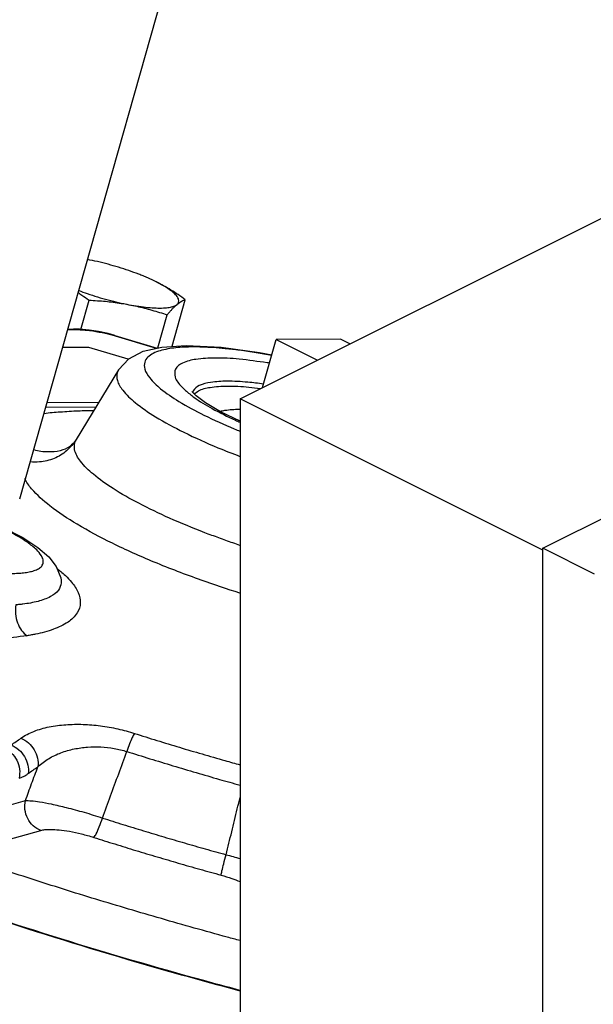
# Model space of a CAD drawing. Units: inches. Extents: x -7.7 to 22.5, y -2.9 to 22.
# Drawn here: x -1.9 to -1.2, y 17.6 to 18.9 of the extents above; entities that cross this region are included whole.
import ezdxf

# ---------------------------------------------------------------- set-up
doc = ezdxf.new("R2010")
doc.units = ezdxf.units.IN
doc.header["$LTSCALE"] = 1.21
doc.header["$MEASUREMENT"] = 0
doc.layers.get('0').update_dxf_attribs({"linetype": 'CONTINUOUS'})
doc.layers.add('02___PRT_ALL_AXES', color=7, linetype='CONTINUOUS')
doc.layers.add('MACHINE', color=7, linetype='CONTINUOUS')

msp = doc.modelspace()

# ---------------------------------------------------------------- linework, layer by layer
at = {"color": 7, "linetype": 'CONTINUOUS'}
for p, q in [((-1.9039, 18.241), (-1.71, 18.9257)), ((-1.6224, 18.3687), (-0.7561, 18.8019)), ((-1.2357, 18.1778), (-0.153, 18.7192)), ((-1.8427, 18.4571), (-1.8299, 18.4571)), ((-1.8425, 18.4579), (-1.8352, 18.4579)), ((-1.8276, 18.4577), (-1.8353, 18.4579)), ((-1.8352, 18.4579), (-1.8299, 18.4571)), ((-1.7823, 18.4497), (-1.7908, 18.452)), ((-1.7823, 18.4498), (-1.7862, 18.4503)), ((-1.7862, 18.4503), (-1.7294, 18.4333)), ((-1.7823, 18.4498), (-1.7282, 18.4336)), ((-1.4943, 18.4449), (-1.5763, 18.4445)), ((-1.5763, 18.4445), (-1.5235, 18.4181)), ((-1.4821, 18.4388), (-1.4943, 18.4449)), ((-1.8157, 18.4344), (-1.8492, 18.4342)), ((-1.7652, 18.4193), (-1.8157, 18.4344)), ((-1.7778, 18.4057), (-1.8319, 18.3166)), ((-1.6224, 18.3687), (-1.6224, 16.8531)), ((-1.2357, 18.1753), (-1.6224, 18.3687)), ((-1.8708, 18.3581), (-1.8065, 18.3584)), ((-1.869, 18.3642), (-1.8028, 18.3646)), ((-1.2357, 16.6352), (-1.2357, 18.1778)), ((-1.1694, 18.1447), (-1.2357, 18.1778)), ((-1.8511, 18.137), (-1.8511, 18.137)), ((-1.9489, 17.841), (-1.8966, 17.8555)), ((-1.9294, 17.8029), (-1.8771, 17.8174))]:
    msp.add_line(p, q, dxfattribs=at)
for points in [[(-1.7908, 18.452), (-1.8032, 18.4546), (-1.8154, 18.4565), (-1.8276, 18.4577)], [(-1.7778, 18.4057), (-1.7645, 18.42), (-1.746, 18.4295), (-1.7225, 18.4349), (-1.6911, 18.437)], [(-1.6911, 18.437), (-1.6465, 18.4347), (-1.5975, 18.428), (-1.5818, 18.4248)], [(-1.6224, 18.3402), (-1.6474, 18.3523), (-1.6667, 18.3637), (-1.6784, 18.3724), (-1.6838, 18.3776), (-1.6841, 18.378)], [(-1.9259, 18.2048), (-1.9, 18.1915), (-1.8807, 18.1789), (-1.8669, 18.1669), (-1.8572, 18.1543), (-1.8516, 18.14), (-1.8511, 18.137)]]:
    msp.add_lwpolyline(points, dxfattribs=at)
for points, start_tangent, end_tangent in [([(-1.8299, 18.4571), (-1.8239, 18.4569), (-1.8166, 18.4563), (-1.8086, 18.4552), (-1.8005, 18.4537), (-1.7928, 18.4521)], (0.037474, 0.00019), (0.036442, -0.008764)), ([(-1.7928, 18.4521), (-1.7862, 18.4503)], (0.006728, -0.001618), (0.00663, -0.001978)), ([(-1.6939, 18.4347), (-1.7046, 18.4339), (-1.7149, 18.4324), (-1.7246, 18.4301), (-1.7333, 18.4268), (-1.7402, 18.422), (-1.7442, 18.4155), (-1.7441, 18.4068), (-1.7379, 18.3956), (-1.7239, 18.3817), (-1.7006, 18.3655), (-1.6685, 18.3479), (-1.6298, 18.3304), (-1.6225, 18.3274)], (-0.212849, -0.010408), (0.19769, -0.079578)), ([(-1.6827, 18.435), (-1.6939, 18.4347)], (-0.011216, -0.000058), (-0.011205, -0.000548)), ([(-1.582, 18.4242), (-1.6018, 18.4276), (-1.6231, 18.4308), (-1.6413, 18.4328), (-1.657, 18.4341), (-1.6706, 18.4348), (-1.6827, 18.435)], (-0.099633, 0.018619), (-0.101352, -0.000524)), ([(-1.6543, 18.4208), (-1.6788, 18.4191), (-1.6959, 18.4143), (-1.7048, 18.4067), (-1.7053, 18.3966), (-1.6974, 18.3845), (-1.6868, 18.3749)], (-0.092912, -0.00048), (0.072525, -0.057653)), ([(-1.5848, 18.4144), (-1.5878, 18.4148), (-1.6235, 18.4194), (-1.6543, 18.4208)], (-0.06895, 0.011331), (-0.069867, -0.000361)), ([(-1.7778, 18.4057), (-1.7794, 18.4021), (-1.7792, 18.3923), (-1.7723, 18.3797), (-1.7565, 18.3641), (-1.7304, 18.3458), (-1.6942, 18.326), (-1.6507, 18.3063), (-1.6225, 18.2952)], (-0.106337, -0.173968), (0.188611, -0.070936)), ([(-1.639, 18.3912), (-1.66, 18.3897), (-1.6745, 18.3856), (-1.6822, 18.3791), (-1.6827, 18.3778)], (-0.047634, -0.000246), (-0.01349, -0.045512)), ([(-1.5924, 18.3876), (-1.6126, 18.3899), (-1.639, 18.3912)], (-0.04632, 0.006423), (-0.046757, -0.000242)), ([(-1.6807, 18.3745), (-1.6755, 18.3789)], (0.004054, 0.005186), (0.005925, 0.003467)), ([(-1.6755, 18.3789), (-1.6608, 18.3834), (-1.639, 18.3851)], (0.033673, 0.019707), (0.037217, 0.000192)), ([(-1.639, 18.3851), (-1.6112, 18.3837), (-1.5964, 18.382)], (0.04281, 0.000221), (0.042454, -0.005567)), ([(-1.6868, 18.3749), (-1.6815, 18.3709)], (0.005181, -0.004119), (0.005364, -0.003879)), ([(-1.6827, 18.3778), (-1.6829, 18.3766)], (-0.000338, -0.001141), (-0.000209, -0.00119)), ([(-1.6815, 18.3709), (-1.6581, 18.3563), (-1.6283, 18.3414), (-1.6225, 18.3388)], (0.054327, -0.039288), (0.061501, -0.027142)), ([(-1.8731, 18.35), (-1.8725, 18.3501), (-1.8522, 18.3521), (-1.8291, 18.3535), (-1.8093, 18.3539)], (0.063418, 0.008321), (0.06395, 0.000744)), ([(-1.6476, 18.3529), (-1.6417, 18.3541), (-1.6237, 18.3554)], (0.023139, 0.006368), (0.024058, 0.000124)), ([(-1.6237, 18.3554), (-1.6224, 18.3554)], (0.00129, 0.000007), (0.00129, -0.000002)), ([(-1.8319, 18.3166), (-1.844, 18.3024), (-1.86, 18.2925), (-1.8785, 18.2881), (-1.8904, 18.2882)], (-0.035489, -0.058482), (-0.068284, 0.007286)), ([(-1.8319, 18.3166), (-1.8401, 18.3079), (-1.8522, 18.3024), (-1.8679, 18.3008), (-1.8853, 18.3036), (-1.8861, 18.3039)], (-0.031073, -0.05078), (-0.057244, 0.016875)), ([(-1.6495, 18.191), (-1.6675, 18.1977), (-1.7125, 18.2163), (-1.7519, 18.2353), (-1.7847, 18.2541), (-1.8098, 18.2723), (-1.8264, 18.2891), (-1.8338, 18.3041), (-1.8319, 18.3166)], (-0.219356, 0.07983), (0.117781, 0.201515)), ([(-1.6225, 18.1204), (-1.6719, 18.137), (-1.7321, 18.1601), (-1.7856, 18.1842), (-1.8307, 18.2085), (-1.8655, 18.232), (-1.8887, 18.2538), (-1.8976, 18.2671)], (-0.30154, 0.094996), (-0.128881, 0.290003)), ([(-1.8944, 18.0661), (-1.9296, 18.0627), (-1.9692, 18.0627), (-2.0115, 18.066), (-2.0547, 18.0724), (-2.097, 18.0817), (-2.1368, 18.0935), (-2.1725, 18.1073), (-2.203, 18.1225), (-2.2269, 18.1387), (-2.2434, 18.1551), (-2.2517, 18.1711), (-2.2516, 18.1861), (-2.2429, 18.1996), (-2.2258, 18.2109), (-2.2203, 18.2133)], (-0.440734, -0.067693), (0.413807, 0.168414)), ([(-1.9139, 18.1457), (-1.9062, 18.1459), (-1.8989, 18.1465), (-1.8919, 18.1476), (-1.8855, 18.1492), (-1.8799, 18.1517), (-1.8758, 18.1551), (-1.8738, 18.1599), (-1.8751, 18.1661), (-1.8809, 18.1742), (-1.8927, 18.1843), (-1.9117, 18.1961), (-1.9262, 18.2035)], (0.115912, 0.000599), (-0.1044, 0.050433)), ([(-1.6315, 18.1846), (-1.6495, 18.191)], (-0.018075, 0.006239), (-0.017968, 0.006539)), ([(-1.6225, 18.1815), (-1.6315, 18.1846)], (-0.009063, 0.003047), (-0.009039, 0.00312)), ([(-1.8455, 18.1428), (-1.8377, 18.1345), (-1.8292, 18.1211), (-1.8265, 18.108), (-1.8305, 18.0953), (-1.8422, 18.0836), (-1.8609, 18.0743), (-1.8837, 18.068)], (0.083985, -0.0788), (-0.112692, -0.022951)), ([(-1.8558, 18.1515), (-1.8515, 18.148), (-1.8455, 18.1428)], (0.010755, -0.00821), (0.009874, -0.009265)), ([(-1.8511, 18.137), (-1.851, 18.1337), (-1.8545, 18.1243), (-1.8646, 18.1161), (-1.8805, 18.11), (-1.8998, 18.1064)], (0.008398, -0.062797), (-0.062521, -0.007715)), ([(-1.9089, 18.1055), (-1.9093, 18.094), (-1.9067, 18.0825), (-1.9015, 18.0728), (-1.8944, 18.0661)], (-0.007569, -0.043435), (0.037509, -0.023173)), ([(-1.8998, 18.1064), (-1.9043, 18.1059), (-1.9089, 18.1055)], (-0.009065, -0.001118), (-0.009105, -0.000723)), ([(-1.8837, 18.068), (-1.889, 18.067), (-1.8944, 18.0661)], (-0.010715, -0.002179), (-0.010807, -0.00166)), ([(-1.9024, 17.9352), (-1.8859, 17.9439), (-1.8663, 17.9496), (-1.845, 17.9524), (-1.823, 17.9528), (-1.8008, 17.951), (-1.7785, 17.947), (-1.7573, 17.9413)], (0.122245, 0.085809), (0.14236, -0.045175)), ([(-1.7573, 17.9413), (-1.7602, 17.9359), (-1.7636, 17.9279), (-1.7671, 17.9182)], (-0.013882, -0.020967), (-0.007954, -0.023854)), ([(-1.7573, 17.9413), (-1.7286, 17.9323), (-1.6998, 17.9235), (-1.6709, 17.915), (-1.6418, 17.9066), (-1.6224, 17.9011)], (0.134149, -0.042593), (0.135573, -0.037817)), ([(-1.6226, 17.613), (-1.6573, 17.6223), (-1.84, 17.6753), (-2.0184, 17.7337), (-2.189, 17.7962), (-2.3482, 17.8615), (-2.493, 17.9285)], (-0.896221, 0.237943), (-0.831668, 0.40997)), ([(-1.9148, 17.9264), (-1.9086, 17.9308), (-1.9024, 17.9352)], (0.012433, 0.008857), (0.012495, 0.008771)), ([(-1.9148, 17.9264), (-1.9052, 17.9205), (-1.8978, 17.9116), (-1.8936, 17.9009), (-1.8931, 17.89)], (0.042006, -0.016948), (-0.006251, -0.044863)), ([(-1.9024, 17.9352), (-1.8928, 17.9293), (-1.8854, 17.9204), (-1.8812, 17.9097), (-1.8807, 17.8987)], (0.042023, -0.016963), (-0.006363, -0.044869)), ([(-1.9243, 17.9222), (-1.9147, 17.9163), (-1.9077, 17.907), (-1.9042, 17.8957), (-1.9048, 17.8841)], (0.043272, -0.016575), (-0.010379, -0.045161)), ([(-1.8807, 17.8987), (-1.867, 17.909), (-1.8512, 17.9166), (-1.8343, 17.9214), (-1.8172, 17.9238), (-1.8001, 17.924), (-1.7832, 17.922), (-1.7671, 17.9182)], (0.087306, 0.082531), (0.114879, -0.035163)), ([(-1.7982, 17.8332), (-1.7878, 17.8614), (-1.7775, 17.8898), (-1.7671, 17.9182)], (0.031048, 0.08505), (0.031038, 0.085053)), ([(-1.7671, 17.9182), (-1.7377, 17.909), (-1.7082, 17.9), (-1.6785, 17.8912), (-1.6488, 17.8826), (-1.6224, 17.8752)], (0.143866, -0.045679), (0.145458, -0.04032)), ([(-1.9048, 17.8841), (-1.902, 17.885), (-1.8991, 17.8863), (-1.8961, 17.888), (-1.8931, 17.89)], (0.012671, 0.003519), (0.010711, 0.00763)), ([(-1.8966, 17.8555), (-1.8887, 17.8771), (-1.8807, 17.8987)], (0.015881, 0.043179), (0.015882, 0.043179)), ([(-1.8931, 17.89), (-1.8869, 17.8944), (-1.8807, 17.8987)], (0.012356, 0.008802), (0.012417, 0.008716)), ([(-1.8771, 17.8174), (-1.8867, 17.8233), (-1.8937, 17.8326), (-1.8972, 17.8439), (-1.8966, 17.8555)], (-0.043272, 0.016575), (0.010379, 0.045161)), ([(-1.8966, 17.8555), (-1.8894, 17.8552), (-1.8785, 17.8539), (-1.8636, 17.8511), (-1.8444, 17.8466), (-1.8217, 17.8405), (-1.7982, 17.8332)], (0.10121, 0.001894), (0.096153, -0.031648)), ([(-1.6402, 17.7863), (-1.6331, 17.8155), (-1.626, 17.8448), (-1.6224, 17.8596)], (0.017795, 0.073341), (0.017803, 0.073339)), ([(-1.8093, 17.8085), (-1.8062, 17.8131), (-1.8023, 17.8219), (-1.7982, 17.8332)], (0.019619, 0.018838), (0.008626, 0.025795)), ([(-1.7982, 17.8332), (-1.7721, 17.8249), (-1.7459, 17.8169), (-1.7196, 17.809), (-1.6932, 17.8013), (-1.6668, 17.7937), (-1.6402, 17.7863)], (0.156988, -0.049952), (0.158823, -0.043768)), ([(-1.8771, 17.8174), (-1.8719, 17.8183), (-1.8642, 17.8187), (-1.8537, 17.818), (-1.8405, 17.8162), (-1.8251, 17.8129), (-1.8093, 17.8085)], (0.066515, 0.018473), (0.065779, -0.020943)), ([(-1.6225, 17.6766), (-1.6388, 17.681), (-1.7229, 17.7046), (-1.8066, 17.7294), (-1.8894, 17.7554), (-1.9711, 17.7824), (-2.0512, 17.8103)], (-0.433792, 0.116555), (-0.422919, 0.151316)), ([(-1.8093, 17.8085), (-1.7824, 17.8), (-1.7555, 17.7917), (-1.7284, 17.7836), (-1.7013, 17.7756), (-1.674, 17.7678), (-1.6467, 17.7602)], (0.161633, -0.05143), (0.163522, -0.045063)), ([(-1.6467, 17.7602), (-1.6456, 17.7655), (-1.6433, 17.7747), (-1.6402, 17.7863)], (0.003966, 0.02659), (0.007057, 0.025941)), ([(-1.6402, 17.7863), (-1.6224, 17.7813)], (0.017872, -0.004736), (0.017745, -0.005194)), ([(-1.6467, 17.7602), (-1.6331, 17.756), (-1.6224, 17.7521)], (0.024689, -0.006801), (0.023812, -0.009433))]:
    msp.add_spline(points, degree=3, dxfattribs=dict(at, start_tangent=start_tangent, end_tangent=end_tangent))
at = {"layer": '02___PRT_ALL_AXES', "color": 7, "linetype": 'CONTINUOUS'}
for p, q in [((-1.8258, 18.4575), (-1.8153, 18.4948)), ((-1.7092, 18.4358), (-1.6924, 18.4954)), ((-1.7275, 18.4338), (-1.7155, 18.476)), ((-1.5937, 18.3831), (-1.5763, 18.4445))]:
    msp.add_line(p, q, dxfattribs=at)
for points, start_tangent, end_tangent in [([(-1.7462, 18.5257), (-1.7519, 18.5279), (-1.7645, 18.5325), (-1.7776, 18.5368), (-1.7911, 18.5406), (-1.8046, 18.544), (-1.8174, 18.5467)], (-0.068767, 0.02823), (-0.073027, 0.013864)), ([(-1.7296, 18.5182), (-1.7402, 18.5231), (-1.7462, 18.5257)], (-0.01628, 0.00814), (-0.016839, 0.006913)), ([(-1.6924, 18.4954), (-1.7016, 18.5018), (-1.7108, 18.5077), (-1.7201, 18.5132), (-1.7296, 18.5182)], (-0.035578, 0.025368), (-0.039083, 0.019541)), ([(-1.7029, 18.4893), (-1.7009, 18.4921), (-1.7009, 18.4956), (-1.7029, 18.4995), (-1.7069, 18.5038), (-1.7128, 18.5084), (-1.7204, 18.5132), (-1.7296, 18.5182)], (0.033769, 0.028329), (-0.039425, 0.019712)), ([(-1.8294, 18.5043), (-1.8245, 18.5011), (-1.8153, 18.4948)], (0.014313, -0.009166), (0.013838, -0.009867)), ([(-1.8286, 18.5071), (-1.8177, 18.5032), (-1.8045, 18.4989), (-1.791, 18.4951), (-1.7776, 18.4918), (-1.7644, 18.489)], (0.062396, -0.023794), (0.065618, -0.012381)), ([(-1.8153, 18.4948), (-1.8047, 18.4941), (-1.7945, 18.4933), (-1.7844, 18.4921), (-1.7744, 18.4907), (-1.7644, 18.489)], (0.051197, -0.002596), (0.050374, -0.009505)), ([(-1.7029, 18.4893), (-1.7007, 18.4911), (-1.6985, 18.4926), (-1.6964, 18.4938), (-1.6944, 18.4947), (-1.6924, 18.4954)], (0.009406, 0.007891), (0.011746, 0.003574)), ([(-1.7644, 18.489), (-1.7518, 18.4869), (-1.7401, 18.4855), (-1.7296, 18.4848), (-1.7204, 18.4848), (-1.7128, 18.4856), (-1.7069, 18.4871), (-1.7029, 18.4893)], (0.061458, -0.011596), (0.047915, 0.040195)), ([(-1.7644, 18.489), (-1.7545, 18.487), (-1.7447, 18.4846), (-1.7351, 18.482), (-1.7254, 18.4792), (-1.7155, 18.476)], (0.049714, -0.00938), (0.047932, -0.016187)), ([(-1.7155, 18.476), (-1.7128, 18.4792), (-1.7102, 18.4822), (-1.7077, 18.4848), (-1.7053, 18.4872), (-1.7029, 18.4893)], (0.01166, 0.014243), (0.014102, 0.01183))]:
    msp.add_spline(points, degree=3, dxfattribs=dict(at, start_tangent=start_tangent, end_tangent=end_tangent))
at = {"layer": 'MACHINE', "color": 7, "linetype": 'CONTINUOUS', "start_tangent": (0.818593, -0.397149), "end_tangent": (0.879326, -0.233447)}
msp.add_spline([(-2.4774, 17.9203), (-2.4368, 17.901), (-2.2805, 17.8323), (-2.1102, 17.766), (-1.9296, 17.7034), (-1.7425, 17.6458), (-1.6226, 17.6126)], degree=3, dxfattribs=at)

doc.saveas('drawing.dxf')
